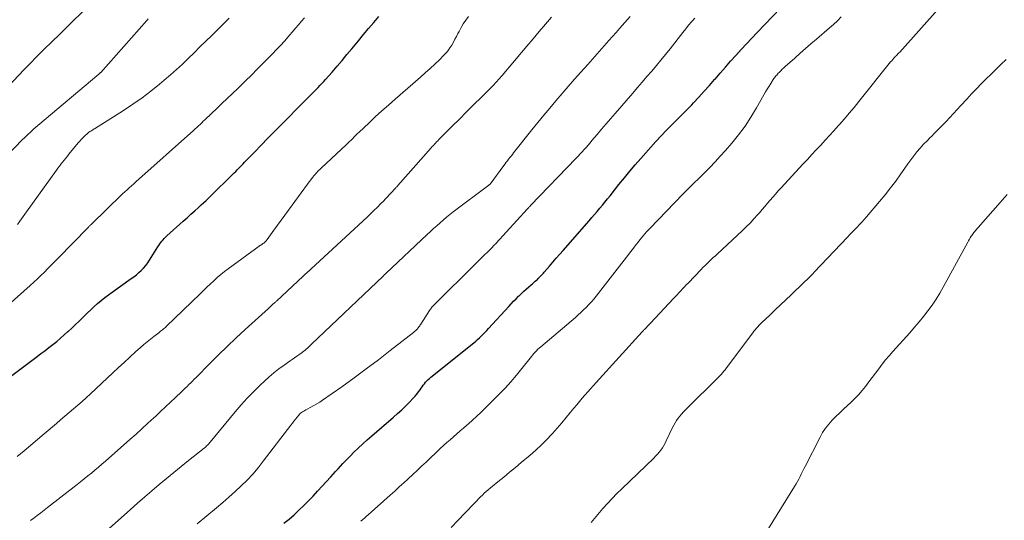
# Model space of a CAD drawing. Units: feet. Extents: x 1898071 to 1900019, y 500000 to 505000.
# Drawn here: x 1898887 to 1899061, y 500661 to 500749 of the extents above; entities that cross this region are included whole.
import ezdxf

# ---------------------------------------------------------------- set-up
doc = ezdxf.new("R2010")
doc.units = ezdxf.units.FT
doc.header["$LTSCALE"] = 100
doc.header["$MEASUREMENT"] = 0
doc.layers.add('CONTOUR INDEX', color=32, linetype='Continuous', lineweight=25)
doc.layers.add('CONTOUR INTERMEDIATE', color=40, linetype='Continuous', lineweight=15)

msp = doc.modelspace()

# ---------------------------------------------------------------- linework, layer by layer
at = {"layer": 'CONTOUR INDEX', "flags": 128}
for points, elevation in [([(1898933.54, 500660.17), (1898934.47, 500660.9), (1898935.36, 500661.66), (1898936.23, 500662.46), (1898937.08, 500663.28), (1898937.91, 500664.11), (1898938.73, 500664.96), (1898939.53, 500665.83), (1898941.87, 500668.4), (1898942.3, 500668.87), (1898942.73, 500669.35), (1898943.16, 500669.82), (1898943.59, 500670.29), (1898944.02, 500670.75), (1898944.46, 500671.22), (1898944.91, 500671.67), (1898945.36, 500672.12), (1898945.98, 500672.74), (1898946.75, 500673.48), (1898947.53, 500674.22), (1898948.33, 500674.94), (1898949.13, 500675.64), (1898953, 500678.96), (1898953.72, 500679.6), (1898954.44, 500680.26), (1898955.13, 500680.93), (1898955.81, 500681.63), (1898956.48, 500682.32), (1898956.81, 500682.68), (1898957.12, 500683.05), (1898957.42, 500683.44), (1898957.7, 500683.83), (1898957.87, 500684.09), (1898958.06, 500684.36), (1898958.26, 500684.63), (1898958.47, 500684.89), (1898958.68, 500685.15), (1898958.9, 500685.39), (1898959.14, 500685.63), (1898959.38, 500685.85), (1898959.63, 500686.07), (1898967.21, 500692.18), (1898967.56, 500692.47), (1898967.9, 500692.76), (1898968.24, 500693.06), (1898968.56, 500693.37), (1898968.89, 500693.69), (1898969.2, 500694.01), (1898969.52, 500694.34), (1898969.82, 500694.67), (1898973.41, 500698.61), (1898973.84, 500699.08), (1898974.27, 500699.53), (1898974.72, 500699.98), (1898975.16, 500700.43), (1898975.23, 500700.49), (1898975.65, 500700.9), (1898976.08, 500701.3), (1898976.52, 500701.69), (1898976.96, 500702.08), (1898977.37, 500702.43), (1898977.61, 500702.64), (1898977.85, 500702.85), (1898978.09, 500703.06), (1898978.33, 500703.28), (1898978.48, 500703.41), (1898978.64, 500703.56), (1898978.8, 500703.71), (1898978.95, 500703.87), (1898979.11, 500704.03), (1898979.25, 500704.19), (1898979.4, 500704.35), (1898979.55, 500704.52), (1898979.69, 500704.68), (1898980.62, 500705.75), (1898981.22, 500706.45), (1898981.83, 500707.15), (1898982.44, 500707.85), (1898983.06, 500708.55), (1898987.69, 500713.81), (1898988.16, 500714.36), (1898988.63, 500714.9), (1898989.1, 500715.45), (1898989.56, 500716.01), (1898990.02, 500716.56), (1898990.47, 500717.12), (1898990.92, 500717.68), (1898991.37, 500718.24), (1898992.95, 500720.22), (1898993.9, 500721.4), (1898994.86, 500722.57), (1898995.84, 500723.72), (1898996.83, 500724.86), (1898998.6, 500726.87), (1898999.51, 500727.88), (1899000.43, 500728.88), (1899001.37, 500729.85), (1899002.33, 500730.82), (1899002.64, 500731.13), (1899003.45, 500731.93), (1899004.25, 500732.74), (1899005.05, 500733.55), (1899005.84, 500734.37), (1899006.18, 500734.73), (1899007.13, 500735.73), (1899008.06, 500736.75), (1899008.98, 500737.78), (1899009.89, 500738.83), (1899009.98, 500738.93), (1899010.89, 500739.98), (1899011.8, 500741.03), (1899012.72, 500742.07), (1899013.65, 500743.11), (1899014.58, 500744.14), (1899015.53, 500745.16), (1899016.48, 500746.17), (1899017.44, 500747.17), (1899021.58, 500751.47)], 1120), ([(1898884.16, 500685.47), (1898889.81, 500689.7), (1898890.51, 500690.23), (1898891.21, 500690.76), (1898891.91, 500691.31), (1898892.6, 500691.85), (1898893.29, 500692.41), (1898893.97, 500692.97), (1898894.63, 500693.55), (1898895.29, 500694.14), (1898895.31, 500694.16), (1898895.98, 500694.77), (1898896.63, 500695.38), (1898897.28, 500696.01), (1898897.91, 500696.64), (1898898.15, 500696.88), (1898898.74, 500697.46), (1898899.33, 500698.02), (1898899.93, 500698.58), (1898900.54, 500699.13), (1898901.17, 500699.66), (1898901.8, 500700.18), (1898902.46, 500700.68), (1898903.12, 500701.16), (1898906.5, 500703.53), (1898906.96, 500703.87), (1898907.42, 500704.23), (1898907.86, 500704.61), (1898908.29, 500705), (1898908.69, 500705.41), (1898909.07, 500705.85), (1898909.42, 500706.31), (1898909.74, 500706.79), (1898911.21, 500709.15), (1898911.39, 500709.41), (1898911.57, 500709.68), (1898911.76, 500709.93), (1898911.95, 500710.18), (1898912.16, 500710.42), (1898912.37, 500710.66), (1898912.6, 500710.88), (1898912.83, 500711.1), (1898915.72, 500713.71), (1898916.4, 500714.33), (1898917.08, 500714.94), (1898917.75, 500715.55), (1898918.43, 500716.16), (1898918.91, 500716.6), (1898919.34, 500716.99), (1898919.77, 500717.39), (1898920.19, 500717.79), (1898920.61, 500718.2), (1898924.48, 500722.01), (1898924.75, 500722.27), (1898925.02, 500722.54), (1898925.28, 500722.81), (1898925.54, 500723.08), (1898925.8, 500723.35), (1898926.06, 500723.62), (1898926.32, 500723.89), (1898926.58, 500724.16), (1898928.39, 500726.03), (1898929.56, 500727.23), (1898930.73, 500728.43), (1898931.9, 500729.63), (1898933.08, 500730.82), (1898937.15, 500734.96), (1898937.44, 500735.26), (1898937.74, 500735.56), (1898938.03, 500735.85), (1898938.33, 500736.15), (1898938.63, 500736.44), (1898938.92, 500736.74), (1898939.22, 500737.04), (1898939.51, 500737.33), (1898939.61, 500737.43), (1898939.95, 500737.78), (1898940.28, 500738.13), (1898940.61, 500738.49), (1898940.94, 500738.86), (1898942.09, 500740.17), (1898942.98, 500741.19), (1898943.86, 500742.22), (1898944.74, 500743.26), (1898945.6, 500744.3), (1898946.78, 500745.72), (1898947.68, 500746.81), (1898948.58, 500747.89), (1898949.49, 500748.96), (1898950.4, 500750.04)], 1100)]:
    msp.add_lwpolyline(points, dxfattribs=dict(at, elevation=elevation))
at = {"layer": 'CONTOUR INTERMEDIATE', "flags": 128}
for points, elevation in [([(1898881.79, 500734.6), (1898887.55, 500740.62), (1898888.19, 500741.28), (1898888.82, 500741.94), (1898889.46, 500742.6), (1898890.1, 500743.25), (1898890.75, 500743.91), (1898891.4, 500744.55), (1898892.05, 500745.19), (1898892.72, 500745.82), (1898892.77, 500745.88), (1898893.47, 500746.54), (1898894.16, 500747.2), (1898894.85, 500747.87), (1898895.53, 500748.53), (1898898.27, 500751.24)], 1084), ([(1898963.22, 500659.42), (1898964.43, 500660.68), (1898965.64, 500661.95), (1898967.41, 500663.8), (1898967.74, 500664.14), (1898968.07, 500664.48), (1898968.4, 500664.82), (1898968.74, 500665.15), (1898969.08, 500665.47), (1898969.43, 500665.79), (1898969.79, 500666.1), (1898970.15, 500666.41), (1898971.49, 500667.5), (1898972.53, 500668.34), (1898973.56, 500669.2), (1898974.59, 500670.05), (1898975.61, 500670.91), (1898977.22, 500672.26), (1898978.22, 500673.14), (1898979.19, 500674.04), (1898980.13, 500674.98), (1898981.04, 500675.95), (1898981.17, 500676.1), (1898981.99, 500677.02), (1898982.8, 500677.95), (1898983.59, 500678.89), (1898984.37, 500679.84), (1898984.97, 500680.59), (1898985.45, 500681.17), (1898985.93, 500681.74), (1898986.42, 500682.31), (1898986.92, 500682.88), (1898987.42, 500683.44), (1898987.92, 500684), (1898988.42, 500684.56), (1898988.93, 500685.12), (1898997.06, 500694.11), (1898997.16, 500694.22), (1898997.27, 500694.33), (1898997.38, 500694.44), (1898997.49, 500694.54), (1898997.68, 500694.73), (1898997.77, 500694.81), (1898998.03, 500695.11), (1898998.15, 500695.25), (1898998.27, 500695.38), (1898998.39, 500695.51), (1898998.51, 500695.65), (1899002.61, 500700), (1899002.94, 500700.34), (1899003.26, 500700.69), (1899003.58, 500701.03), (1899003.91, 500701.38), (1899004.23, 500701.72), (1899004.55, 500702.07), (1899004.88, 500702.41), (1899005.2, 500702.75), (1899007.49, 500705.14), (1899007.84, 500705.5), (1899008.2, 500705.86), (1899008.56, 500706.22), (1899008.93, 500706.56), (1899009.3, 500706.91), (1899009.67, 500707.26), (1899010.04, 500707.6), (1899010.41, 500707.95), (1899014.77, 500712.02), (1899015.48, 500712.7), (1899016.18, 500713.39), (1899016.85, 500714.11), (1899017.51, 500714.84), (1899017.85, 500715.23), (1899018.32, 500715.78), (1899018.8, 500716.33), (1899019.27, 500716.89), (1899019.75, 500717.44), (1899020.22, 500717.99), (1899020.7, 500718.54), (1899021.19, 500719.09), (1899021.68, 500719.62), (1899025.56, 500723.83), (1899026.35, 500724.68), (1899027.13, 500725.52), (1899027.92, 500726.37), (1899028.7, 500727.21), (1899029.49, 500728.06), (1899030.27, 500728.91), (1899031.04, 500729.76), (1899031.81, 500730.62), (1899032.03, 500730.88), (1899032.9, 500731.88), (1899033.76, 500732.88), (1899034.61, 500733.9), (1899035.44, 500734.92), (1899041.1, 500741.95), (1899041.28, 500742.17), (1899041.46, 500742.39), (1899041.65, 500742.6), (1899041.84, 500742.81), (1899041.92, 500742.9), (1899042.08, 500743.07), (1899042.24, 500743.23), (1899042.4, 500743.39), (1899042.56, 500743.56), (1899042.72, 500743.72), (1899042.88, 500743.88), (1899043.03, 500744.05), (1899043.19, 500744.22), (1899049.47, 500751.26)], 1128), ([(1898882.93, 500723.76), (1898887.26, 500728.18), (1898887.58, 500728.5), (1898887.91, 500728.82), (1898888.24, 500729.14), (1898888.57, 500729.46), (1898888.91, 500729.77), (1898889.25, 500730.08), (1898889.6, 500730.38), (1898889.95, 500730.68), (1898900.79, 500739.82), (1898900.83, 500739.85), (1898900.86, 500739.89), (1898900.9, 500739.92), (1898900.94, 500739.96), (1898900.98, 500740), (1898901.01, 500740.03), (1898901.05, 500740.07), (1898901.09, 500740.11), (1898909.25, 500749.3), (1898909.38, 500749.44), (1898909.5, 500749.58)], 1088), ([(1898884.68, 500698.82), (1898888.61, 500702.31), (1898889.26, 500702.89), (1898889.89, 500703.48), (1898890.51, 500704.08), (1898891.12, 500704.69), (1898891.73, 500705.31), (1898892.33, 500705.93), (1898892.94, 500706.55), (1898893.54, 500707.16), (1898898.83, 500712.57), (1898898.91, 500712.66), (1898898.99, 500712.74), (1898899.07, 500712.82), (1898899.15, 500712.9), (1898899.23, 500712.97), (1898899.31, 500713.05), (1898899.39, 500713.13), (1898899.47, 500713.21), (1898904.84, 500718.48), (1898904.94, 500718.57), (1898905.76, 500719.29), (1898906.16, 500719.63), (1898906.55, 500719.98), (1898906.95, 500720.33), (1898907.34, 500720.68), (1898917.55, 500729.83), (1898917.84, 500730.09), (1898918.13, 500730.36), (1898918.42, 500730.62), (1898918.71, 500730.89), (1898918.99, 500731.16), (1898919.28, 500731.43), (1898919.56, 500731.7), (1898919.85, 500731.97), (1898919.98, 500732.1), (1898920.33, 500732.43), (1898920.68, 500732.77), (1898921.03, 500733.1), (1898921.39, 500733.43), (1898922.58, 500734.56), (1898923.52, 500735.46), (1898924.46, 500736.37), (1898925.4, 500737.27), (1898926.33, 500738.19), (1898926.76, 500738.61), (1898927.81, 500739.64), (1898928.85, 500740.68), (1898929.89, 500741.72), (1898930.92, 500742.77), (1898931.56, 500743.42), (1898932.26, 500744.15), (1898932.95, 500744.89), (1898933.64, 500745.63), (1898934.31, 500746.39), (1898934.58, 500746.69), (1898935.11, 500747.3), (1898935.64, 500747.92), (1898936.16, 500748.54), (1898936.67, 500749.17), (1898937.19, 500749.8)], 1096), ([(1898886.31, 500672.01), (1898887.5, 500673.01), (1898888.69, 500674.02), (1898889.89, 500675.02), (1898891.08, 500676.03), (1898893.23, 500677.83), (1898893.99, 500678.47), (1898894.76, 500679.12), (1898895.52, 500679.77), (1898896.28, 500680.42), (1898897.04, 500681.08), (1898897.79, 500681.74), (1898898.53, 500682.42), (1898899.27, 500683.1), (1898903.26, 500686.83), (1898904.25, 500687.76), (1898905.25, 500688.69), (1898906.26, 500689.61), (1898907.26, 500690.54), (1898908.15, 500691.35), (1898908.72, 500691.85), (1898909.3, 500692.35), (1898909.89, 500692.83), (1898910.5, 500693.29), (1898911.37, 500693.95), (1898911.55, 500694.08), (1898911.72, 500694.21), (1898911.89, 500694.34), (1898912.06, 500694.47), (1898912.23, 500694.61), (1898912.4, 500694.74), (1898912.56, 500694.89), (1898912.72, 500695.03), (1898918.71, 500700.85), (1898919.31, 500701.43), (1898919.92, 500702.01), (1898920.52, 500702.58), (1898921.12, 500703.16), (1898921.74, 500703.72), (1898922.37, 500704.26), (1898923.02, 500704.78), (1898923.68, 500705.28), (1898929.44, 500709.45), (1898929.58, 500709.55), (1898929.72, 500709.65), (1898929.85, 500709.75), (1898929.99, 500709.85), (1898930.12, 500709.94), (1898930.19, 500710), (1898930.26, 500710.06), (1898930.32, 500710.12), (1898930.38, 500710.18), (1898930.44, 500710.25), (1898930.5, 500710.32), (1898930.56, 500710.39), (1898930.61, 500710.46), (1898931.8, 500712.11), (1898932.45, 500713), (1898933.1, 500713.9), (1898933.75, 500714.79), (1898934.39, 500715.69), (1898937.73, 500720.31), (1898938.02, 500720.7), (1898938.31, 500721.07), (1898938.61, 500721.44), (1898938.91, 500721.8), (1898939.32, 500722.28), (1898939.43, 500722.4), (1898939.54, 500722.51), (1898939.65, 500722.63), (1898939.77, 500722.74), (1898939.89, 500722.85), (1898940.01, 500722.96), (1898940.13, 500723.08), (1898940.25, 500723.19), (1898944.58, 500727.27), (1898944.87, 500727.55), (1898945.17, 500727.83), (1898945.46, 500728.11), (1898945.75, 500728.4), (1898946.04, 500728.68), (1898946.33, 500728.97), (1898946.62, 500729.25), (1898946.91, 500729.53), (1898948.61, 500731.13), (1898949.76, 500732.21), (1898950.92, 500733.27), (1898952.1, 500734.32), (1898953.28, 500735.36), (1898957.77, 500739.26), (1898958.62, 500740.01), (1898959.47, 500740.78), (1898960.29, 500741.56), (1898961.11, 500742.36), (1898961.91, 500743.15), (1898962.3, 500743.57), (1898962.67, 500744.01), (1898963, 500744.47), (1898963.31, 500744.96), (1898963.6, 500745.46), (1898963.88, 500745.97), (1898964.15, 500746.48), (1898964.41, 500746.99), (1898964.6, 500747.36), (1898964.97, 500748.05), (1898965.36, 500748.72), (1898965.79, 500749.37), (1898966.25, 500750.01)], 1104), ([(1898886.32, 500713.11), (1898886.77, 500713.75), (1898887.06, 500714.16), (1898887.35, 500714.57), (1898887.64, 500714.97), (1898887.93, 500715.38), (1898893.24, 500722.74), (1898893.51, 500723.11), (1898893.78, 500723.47), (1898894.05, 500723.83), (1898894.33, 500724.19), (1898894.61, 500724.55), (1898894.89, 500724.9), (1898895.18, 500725.25), (1898895.46, 500725.6), (1898897.1, 500727.59), (1898897.39, 500727.93), (1898897.69, 500728.27), (1898898.01, 500728.58), (1898898.33, 500728.89), (1898898.71, 500729.23), (1898898.86, 500729.36), (1898899.01, 500729.48), (1898899.17, 500729.6), (1898899.33, 500729.7), (1898899.5, 500729.81), (1898899.67, 500729.91), (1898899.84, 500730.02), (1898900, 500730.12), (1898905.16, 500733.36), (1898906.81, 500734.45), (1898908.43, 500735.58), (1898910, 500736.77), (1898911.53, 500738.02), (1898912.34, 500738.7), (1898913.44, 500739.65), (1898914.52, 500740.61), (1898915.58, 500741.59), (1898916.62, 500742.59), (1898917.66, 500743.6), (1898918.69, 500744.61), (1898919.73, 500745.62), (1898920.76, 500746.63), (1898921.81, 500747.67), (1898922.83, 500748.7), (1898923.84, 500749.75)], 1092), ([(1898888.64, 500660.62), (1898889.25, 500661.08), (1898889.86, 500661.54), (1898890.47, 500662), (1898891.07, 500662.47), (1898891.67, 500662.94), (1898896.9, 500667.01), (1898897.54, 500667.52), (1898898.18, 500668.02), (1898898.82, 500668.54), (1898899.45, 500669.05), (1898900.07, 500669.57), (1898900.69, 500670.1), (1898901.31, 500670.63), (1898901.93, 500671.17), (1898906.28, 500675.01), (1898907.35, 500675.96), (1898908.41, 500676.92), (1898909.46, 500677.88), (1898910.51, 500678.85), (1898910.84, 500679.16), (1898911.71, 500679.98), (1898912.59, 500680.8), (1898913.46, 500681.63), (1898914.34, 500682.45), (1898915.43, 500683.48), (1898915.76, 500683.79), (1898916.08, 500684.1), (1898916.4, 500684.42), (1898916.72, 500684.74), (1898917.04, 500685.05), (1898917.36, 500685.37), (1898917.68, 500685.69), (1898918, 500686.01), (1898920.43, 500688.47), (1898921.97, 500690.01), (1898923.53, 500691.53), (1898925.12, 500693.03), (1898926.71, 500694.51), (1898930.83, 500698.26), (1898930.95, 500698.37), (1898931.07, 500698.48), (1898931.19, 500698.59), (1898931.3, 500698.7), (1898931.51, 500698.9), (1898931.62, 500699.01), (1898931.85, 500699.2), (1898931.95, 500699.29), (1898932.05, 500699.37), (1898932.14, 500699.46), (1898932.24, 500699.54), (1898937.95, 500704.83), (1898938, 500704.88), (1898938.06, 500704.93), (1898938.11, 500704.99), (1898938.17, 500705.04), (1898938.22, 500705.09), (1898938.28, 500705.14), (1898938.34, 500705.2), (1898938.39, 500705.25), (1898948.29, 500714.45), (1898948.91, 500715.03), (1898949.53, 500715.62), (1898950.13, 500716.22), (1898950.73, 500716.83), (1898951.2, 500717.3), (1898951.56, 500717.67), (1898951.92, 500718.05), (1898952.28, 500718.43), (1898952.64, 500718.81), (1898953.21, 500719.43), (1898953.28, 500719.51), (1898953.34, 500719.58), (1898953.41, 500719.66), (1898953.48, 500719.73), (1898953.55, 500719.81), (1898953.62, 500719.88), (1898953.68, 500719.96), (1898953.75, 500720.03), (1898959.68, 500726.73), (1898959.86, 500726.95), (1898960.05, 500727.16), (1898960.24, 500727.37), (1898960.43, 500727.58), (1898960.63, 500727.79), (1898960.82, 500727.99), (1898961.02, 500728.2), (1898961.22, 500728.4), (1898963.38, 500730.56), (1898964.67, 500731.84), (1898965.95, 500733.12), (1898967.23, 500734.4), (1898968.51, 500735.68), (1898970.81, 500737.98), (1898971, 500738.17), (1898971.19, 500738.37), (1898971.37, 500738.56), (1898971.55, 500738.76), (1898971.73, 500738.96), (1898971.9, 500739.17), (1898972.08, 500739.37), (1898972.25, 500739.58), (1898976.63, 500744.78), (1898977.72, 500746.06), (1898978.81, 500747.35), (1898979.9, 500748.63), (1898981, 500749.9)], 1108), ([(1898902.06, 500658.77), (1898906.37, 500662.62), (1898907.62, 500663.74), (1898908.89, 500664.84), (1898910.16, 500665.93), (1898911.44, 500667.01), (1898912.74, 500668.08), (1898914.03, 500669.15), (1898915.34, 500670.2), (1898916.65, 500671.26), (1898919.45, 500673.49), (1898919.59, 500673.61), (1898919.73, 500673.73), (1898919.87, 500673.86), (1898920, 500673.99), (1898920.13, 500674.12), (1898920.25, 500674.26), (1898920.38, 500674.4), (1898920.5, 500674.54), (1898924.92, 500679.89), (1898925.99, 500681.13), (1898927.08, 500682.34), (1898928.21, 500683.51), (1898929.37, 500684.66), (1898930.1, 500685.36), (1898930.93, 500686.12), (1898931.79, 500686.85), (1898932.68, 500687.54), (1898933.59, 500688.2), (1898934.66, 500688.94), (1898935.05, 500689.21), (1898935.44, 500689.49), (1898935.83, 500689.76), (1898936.23, 500690.03), (1898936.47, 500690.21), (1898936.74, 500690.4), (1898937, 500690.6), (1898937.25, 500690.8), (1898937.5, 500691.02), (1898937.74, 500691.23), (1898937.98, 500691.45), (1898938.22, 500691.67), (1898938.46, 500691.9), (1898951.13, 500703.97), (1898951.2, 500704.04), (1898951.28, 500704.11), (1898951.35, 500704.18), (1898951.42, 500704.24), (1898951.49, 500704.31), (1898951.57, 500704.38), (1898951.64, 500704.45), (1898951.71, 500704.52), (1898958.97, 500711.37), (1898959.53, 500711.89), (1898960.09, 500712.41), (1898960.65, 500712.92), (1898961.23, 500713.42), (1898961.81, 500713.92), (1898962.39, 500714.41), (1898962.99, 500714.89), (1898963.59, 500715.36), (1898969.89, 500720.1), (1898969.91, 500720.12), (1898969.93, 500720.13), (1898969.94, 500720.15), (1898969.96, 500720.17), (1898970.03, 500720.24), (1898970.04, 500720.25), (1898970.06, 500720.27), (1898970.07, 500720.29), (1898970.09, 500720.31), (1898972.54, 500723.6), (1898972.75, 500723.88), (1898972.96, 500724.17), (1898973.18, 500724.45), (1898973.39, 500724.73), (1898973.61, 500725), (1898973.83, 500725.28), (1898974.05, 500725.56), (1898974.27, 500725.83), (1898977.52, 500729.9), (1898978.57, 500731.21), (1898979.63, 500732.5), (1898980.7, 500733.79), (1898981.78, 500735.08), (1898982.87, 500736.35), (1898983.96, 500737.62), (1898985.06, 500738.88), (1898986.18, 500740.13), (1898987.41, 500741.51), (1898988.67, 500742.92), (1898989.93, 500744.33), (1898991.18, 500745.75), (1898992.43, 500747.16), (1898993.06, 500747.87), (1898993.99, 500748.94), (1898994.92, 500750.01)], 1112), ([(1898918.19, 500660.06), (1898921.6, 500662.89), (1898922.72, 500663.83), (1898923.83, 500664.8), (1898924.92, 500665.78), (1898926, 500666.79), (1898927.03, 500667.82), (1898928.04, 500668.89), (1898928.99, 500670), (1898929.91, 500671.15), (1898934.79, 500677.53), (1898935.07, 500677.89), (1898935.35, 500678.25), (1898935.63, 500678.62), (1898935.92, 500678.98), (1898936.21, 500679.34), (1898936.35, 500679.51), (1898936.51, 500679.67), (1898936.69, 500679.81), (1898936.87, 500679.94), (1898937.07, 500680.06), (1898937.26, 500680.17), (1898937.46, 500680.28), (1898937.66, 500680.39), (1898938.34, 500680.73), (1898938.87, 500681.02), (1898939.4, 500681.32), (1898939.91, 500681.64), (1898940.41, 500681.98), (1898943.81, 500684.37), (1898945.99, 500685.93), (1898948.15, 500687.52), (1898950.3, 500689.13), (1898952.42, 500690.77), (1898956.53, 500693.98), (1898956.65, 500694.08), (1898956.77, 500694.19), (1898956.89, 500694.3), (1898957.01, 500694.41), (1898957.12, 500694.52), (1898957.22, 500694.64), (1898957.32, 500694.77), (1898957.42, 500694.89), (1898957.43, 500694.91), (1898957.53, 500695.05), (1898957.63, 500695.19), (1898957.72, 500695.33), (1898957.82, 500695.48), (1898959.39, 500697.91), (1898959.49, 500698.05), (1898959.58, 500698.19), (1898959.69, 500698.32), (1898959.8, 500698.45), (1898959.91, 500698.58), (1898960.02, 500698.71), (1898960.14, 500698.83), (1898960.26, 500698.95), (1898967.51, 500706.16), (1898968.04, 500706.69), (1898968.56, 500707.21), (1898969.09, 500707.73), (1898969.62, 500708.25), (1898970.57, 500709.2), (1898970.62, 500709.25), (1898970.67, 500709.3), (1898970.72, 500709.35), (1898970.77, 500709.4), (1898970.88, 500709.5), (1898970.94, 500709.55), (1898971.03, 500709.64), (1898971.07, 500709.68), (1898971.11, 500709.73), (1898971.16, 500709.77), (1898971.2, 500709.82), (1898976.68, 500715.85), (1898976.76, 500715.93), (1898976.83, 500716.01), (1898976.9, 500716.09), (1898976.98, 500716.17), (1898977.05, 500716.25), (1898977.13, 500716.33), (1898977.2, 500716.41), (1898977.28, 500716.49), (1898985.36, 500724.89), (1898985.72, 500725.27), (1898986.08, 500725.65), (1898986.43, 500726.04), (1898986.78, 500726.42), (1898987.13, 500726.81), (1898987.47, 500727.2), (1898987.82, 500727.6), (1898988.15, 500728), (1898989.07, 500729.08), (1898989.87, 500730.02), (1898990.66, 500730.96), (1898991.47, 500731.89), (1898992.27, 500732.82), (1898995.4, 500736.42), (1898996.24, 500737.4), (1898997.08, 500738.37), (1898997.91, 500739.35), (1898998.75, 500740.33), (1898999.57, 500741.31), (1899000.39, 500742.3), (1899001.2, 500743.3), (1899002, 500744.31), (1899004.24, 500747.17), (1899004.77, 500747.82), (1899005.3, 500748.47), (1899005.84, 500749.11), (1899006.39, 500749.75)], 1116), ([(1898947.22, 500660.51), (1898947.53, 500660.8), (1898947.84, 500661.09), (1898948.15, 500661.38), (1898948.47, 500661.66), (1898952.42, 500665.16), (1898953.22, 500665.87), (1898954.02, 500666.59), (1898954.82, 500667.32), (1898955.61, 500668.05), (1898956.39, 500668.79), (1898957.18, 500669.52), (1898957.96, 500670.26), (1898958.75, 500671), (1898961.28, 500673.39), (1898961.86, 500673.93), (1898962.43, 500674.46), (1898963.01, 500674.98), (1898963.6, 500675.5), (1898964.19, 500676.01), (1898964.78, 500676.53), (1898965.37, 500677.04), (1898965.96, 500677.55), (1898966.27, 500677.81), (1898967.01, 500678.46), (1898967.74, 500679.12), (1898968.45, 500679.8), (1898969.16, 500680.48), (1898971.73, 500683.04), (1898972.78, 500684.13), (1898973.81, 500685.25), (1898974.8, 500686.4), (1898975.76, 500687.58), (1898977.22, 500689.43), (1898977.43, 500689.7), (1898977.65, 500689.97), (1898977.88, 500690.23), (1898978.11, 500690.5), (1898978.34, 500690.75), (1898978.59, 500691), (1898978.84, 500691.24), (1898979.1, 500691.47), (1898985.22, 500696.65), (1898985.71, 500697.09), (1898986.2, 500697.53), (1898986.68, 500697.98), (1898987.15, 500698.44), (1898987.61, 500698.92), (1898988.05, 500699.4), (1898988.47, 500699.9), (1898988.89, 500700.42), (1898994.67, 500707.87), (1898995, 500708.29), (1898995.32, 500708.71), (1898995.65, 500709.14), (1898995.98, 500709.56), (1898996.06, 500709.66), (1898996.35, 500710.03), (1898996.64, 500710.4), (1898996.93, 500710.76), (1898997.23, 500711.12), (1898997.54, 500711.47), (1898997.85, 500711.82), (1898998.17, 500712.16), (1898998.49, 500712.5), (1899004.29, 500718.49), (1899005.24, 500719.45), (1899006.18, 500720.41), (1899007.14, 500721.36), (1899008.11, 500722.31), (1899009.06, 500723.27), (1899010, 500724.24), (1899010.91, 500725.23), (1899011.8, 500726.24), (1899012.94, 500727.56), (1899014.14, 500729.05), (1899015.29, 500730.58), (1899016.34, 500732.18), (1899017.34, 500733.81), (1899018.65, 500736.12), (1899018.94, 500736.64), (1899019.24, 500737.15), (1899019.55, 500737.66), (1899019.87, 500738.16), (1899020.28, 500738.83), (1899020.39, 500739), (1899020.51, 500739.16), (1899020.64, 500739.32), (1899020.77, 500739.48), (1899020.9, 500739.64), (1899021.04, 500739.79), (1899021.18, 500739.94), (1899021.32, 500740.08), (1899021.61, 500740.37), (1899021.9, 500740.66), (1899022.19, 500740.94), (1899022.49, 500741.22), (1899022.79, 500741.49), (1899024.09, 500742.65), (1899025.05, 500743.5), (1899026.01, 500744.34), (1899026.98, 500745.18), (1899027.95, 500746.01), (1899030.27, 500747.99), (1899030.97, 500748.61), (1899031.65, 500749.26), (1899032.3, 500749.93)], 1124), ([(1898988, 500660.28), (1898990.09, 500662.75), (1898990.9, 500663.66), (1898991.72, 500664.56), (1898992.56, 500665.43), (1898993.43, 500666.29), (1898999.11, 500671.71), (1898999.44, 500672.05), (1898999.77, 500672.4), (1899000.08, 500672.76), (1899000.37, 500673.14), (1899000.64, 500673.53), (1899000.9, 500673.93), (1899001.13, 500674.34), (1899001.34, 500674.77), (1899002.43, 500677.13), (1899002.65, 500677.56), (1899002.89, 500677.98), (1899003.15, 500678.39), (1899003.42, 500678.78), (1899003.72, 500679.16), (1899004.03, 500679.53), (1899004.36, 500679.89), (1899004.7, 500680.24), (1899010.8, 500686.29), (1899010.94, 500686.44), (1899011.09, 500686.59), (1899011.23, 500686.75), (1899011.37, 500686.91), (1899011.5, 500687.07), (1899011.63, 500687.23), (1899011.76, 500687.39), (1899011.89, 500687.56), (1899016.43, 500693.65), (1899016.65, 500693.93), (1899016.86, 500694.2), (1899017.09, 500694.47), (1899017.32, 500694.74), (1899017.55, 500695), (1899017.79, 500695.26), (1899018.04, 500695.51), (1899018.28, 500695.76), (1899019.66, 500697.08), (1899020.61, 500697.99), (1899021.55, 500698.89), (1899022.5, 500699.79), (1899023.45, 500700.69), (1899025.73, 500702.83), (1899025.96, 500703.06), (1899026.2, 500703.29), (1899026.43, 500703.52), (1899026.66, 500703.75), (1899026.89, 500703.99), (1899027.12, 500704.22), (1899027.34, 500704.46), (1899027.57, 500704.7), (1899033.45, 500710.9), (1899033.87, 500711.35), (1899034.3, 500711.8), (1899034.73, 500712.24), (1899035.17, 500712.68), (1899035.6, 500713.12), (1899036.02, 500713.57), (1899036.43, 500714.03), (1899036.84, 500714.5), (1899039.15, 500717.23), (1899040.13, 500718.41), (1899041.08, 500719.61), (1899041.99, 500720.84), (1899042.88, 500722.09), (1899043.61, 500723.14), (1899044.13, 500723.87), (1899044.66, 500724.59), (1899045.21, 500725.3), (1899045.76, 500726), (1899046.34, 500726.68), (1899046.93, 500727.35), (1899047.55, 500727.99), (1899048.18, 500728.63), (1899048.26, 500728.7), (1899048.93, 500729.36), (1899049.6, 500730.04), (1899050.26, 500730.72), (1899050.91, 500731.4), (1899050.93, 500731.42), (1899051.58, 500732.13), (1899052.24, 500732.83), (1899052.89, 500733.53), (1899053.54, 500734.24), (1899054.6, 500735.38), (1899055.45, 500736.29), (1899056.3, 500737.18), (1899057.16, 500738.07), (1899058.03, 500738.95), (1899058.91, 500739.82), (1899059.79, 500740.68), (1899060.68, 500741.54), (1899061.58, 500742.39)], 1132), ([(1899019.44, 500659.23), (1899024.08, 500666.7), (1899024.34, 500667.13), (1899024.58, 500667.56), (1899024.82, 500668), (1899025.04, 500668.45), (1899025.25, 500668.89), (1899025.47, 500669.34), (1899025.69, 500669.78), (1899025.92, 500670.23), (1899028.58, 500675.42), (1899029.04, 500676.23), (1899029.55, 500677), (1899030.12, 500677.73), (1899030.74, 500678.42), (1899031.4, 500679.09), (1899032.07, 500679.74), (1899032.75, 500680.39), (1899033.44, 500681.02), (1899034.02, 500681.56), (1899034.72, 500682.23), (1899035.4, 500682.93), (1899036.04, 500683.67), (1899036.66, 500684.43), (1899037.25, 500685.21), (1899037.83, 500685.99), (1899038.42, 500686.78), (1899039, 500687.57), (1899039.58, 500688.35), (1899040.19, 500689.12), (1899040.82, 500689.87), (1899041.46, 500690.61), (1899044.48, 500693.95), (1899045.31, 500694.9), (1899046.13, 500695.85), (1899046.92, 500696.83), (1899047.69, 500697.82), (1899048.43, 500698.84), (1899049.14, 500699.87), (1899049.79, 500700.94), (1899050.42, 500702.03), (1899054.75, 500709.99), (1899054.9, 500710.26), (1899055.05, 500710.52), (1899055.21, 500710.79), (1899055.38, 500711.05), (1899055.47, 500711.18), (1899055.59, 500711.37), (1899055.73, 500711.56), (1899055.87, 500711.74), (1899056.01, 500711.91), (1899056.16, 500712.09), (1899056.31, 500712.26), (1899056.46, 500712.43), (1899056.61, 500712.6), (1899060.49, 500717.05), (1899061.75, 500718.48)], 1136)]:
    msp.add_lwpolyline(points, dxfattribs=dict(at, elevation=elevation))

doc.saveas('drawing.dxf')
